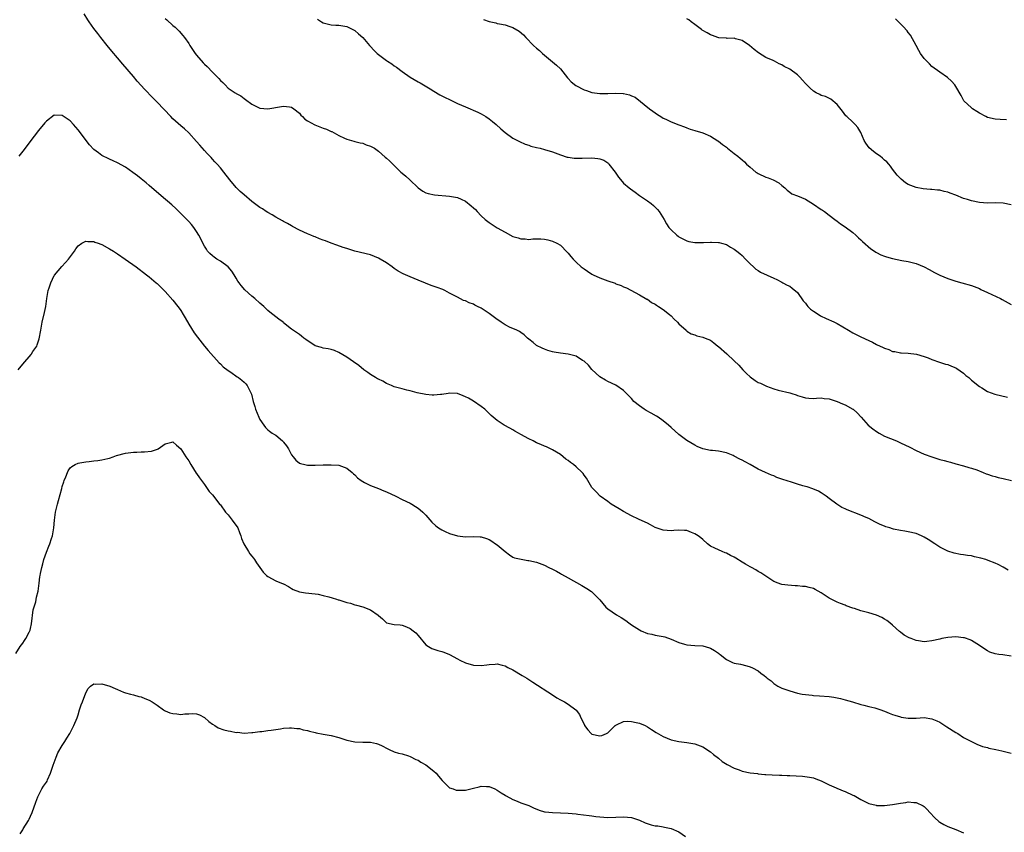
# Model space of a CAD drawing. Units: inches. Extents: x 2589000 to 2592000, y 1518000 to 1521000.
# Drawn here: x 2589310 to 2589559, y 1519882 to 1520088 of the extents above; entities that cross this region are included whole.
import ezdxf

# ---------------------------------------------------------------- set-up
doc = ezdxf.new("R2010")
doc.units = ezdxf.units.IN
doc.header["$MEASUREMENT"] = 0
doc.layers.add('LD25891518_10ft', color=82, linetype='Continuous')

msp = doc.modelspace()

# ---------------------------------------------------------------- linework, layer by layer
at = {"layer": 'LD25891518_10ft'}
for points, elevation in [([(2589560.3, 1519948.3), (2589559, 1519949.11), (2589557.74, 1519949.74), (2589557, 1519950.13), (2589555.2, 1519950.8), (2589554.6, 1519951), (2589553.36, 1519951.36), (2589551.73, 1519951.73), (2589551, 1519951.91), (2589550, 1519952), (2589549, 1519952.22), (2589548.25, 1519952.25), (2589546.58, 1519952.58), (2589545, 1519953.09), (2589543, 1519954.16), (2589541.73, 1519955), (2589540.06, 1519956.06), (2589539, 1519956.7), (2589538.38, 1519957), (2589537, 1519957.59), (2589535, 1519958.05), (2589534.14, 1519958.14), (2589533, 1519958.33), (2589531.28, 1519958.72), (2589531, 1519958.77), (2589530.31, 1519959), (2589529.31, 1519959.31), (2589529, 1519959.45), (2589527.9, 1519959.9), (2589526.57, 1519960.57), (2589525.79, 1519961), (2589525, 1519961.37), (2589524.36, 1519961.64), (2589523, 1519962.26), (2589519.55, 1519963.55), (2589519, 1519963.79), (2589518.19, 1519964.19), (2589516.97, 1519964.97), (2589515, 1519966.46), (2589514.19, 1519967), (2589513.51, 1519967.51), (2589513, 1519967.86), (2589512.26, 1519968.26), (2589510.88, 1519968.88), (2589509.4, 1519969.4), (2589509, 1519969.47), (2589508.36, 1519969.64), (2589507, 1519970.07), (2589505.45, 1519970.55), (2589503.27, 1519971.27), (2589501.79, 1519971.79), (2589501, 1519972.15), (2589500.37, 1519972.37), (2589498.86, 1519973), (2589497, 1519973.86), (2589495.04, 1519975), (2589493.72, 1519975.72), (2589493, 1519976.12), (2589492.4, 1519976.4), (2589491, 1519977.17), (2589490.67, 1519977.33), (2589489, 1519978.03), (2589487, 1519978.44), (2589485.44, 1519978.56), (2589485, 1519978.62), (2589483, 1519979.03), (2589481.63, 1519979.63), (2589481, 1519979.89), (2589479, 1519981.07), (2589477, 1519982.59), (2589475, 1519984.36), (2589474.35, 1519985), (2589473, 1519986.1), (2589471.74, 1519987), (2589471.29, 1519987.29), (2589470.01, 1519988.01), (2589468.69, 1519988.69), (2589468.18, 1519989), (2589467, 1519989.84), (2589465.6, 1519991), (2589465, 1519991.7), (2589463, 1519993.78), (2589461, 1519995.11), (2589459, 1519996.05), (2589458.38, 1519996.38), (2589457, 1519997.21), (2589455, 1519999.1), (2589454.15, 1520000.15), (2589453, 1520001.17), (2589452.63, 1520001.37), (2589451, 1520002.39), (2589449, 1520002.92), (2589447, 1520003.18), (2589445.43, 1520003.43), (2589445, 1520003.52), (2589443.86, 1520003.86), (2589443, 1520004.18), (2589442.43, 1520004.43), (2589441, 1520005.17), (2589440.14, 1520005.86), (2589439, 1520006.73), (2589438.72, 1520007), (2589437.81, 1520007.81), (2589437, 1520008.4), (2589436.68, 1520008.68), (2589436.02, 1520009), (2589435, 1520009.4), (2589434.28, 1520009.72), (2589433, 1520010.34), (2589432.04, 1520011), (2589431.44, 1520011.44), (2589431, 1520011.73), (2589429, 1520013.25), (2589427, 1520014.54), (2589426.03, 1520015), (2589425.35, 1520015.35), (2589425, 1520015.61), (2589423.9, 1520015.9), (2589423, 1520016.45), (2589422.53, 1520016.53), (2589421, 1520017.31), (2589419, 1520018.4), (2589417.81, 1520019), (2589417.25, 1520019.25), (2589415.8, 1520019.8), (2589414.32, 1520020.32), (2589412.88, 1520020.88), (2589411, 1520021.63), (2589409, 1520022.46), (2589407.81, 1520023), (2589407.24, 1520023.24), (2589405.95, 1520023.95), (2589405, 1520024.59), (2589404.49, 1520025), (2589403, 1520026), (2589401.46, 1520027), (2589401, 1520027.25), (2589399, 1520028.03), (2589394.98, 1520029.02), (2589393, 1520029.62), (2589392.07, 1520029.93), (2589390.47, 1520030.47), (2589389, 1520031.03), (2589387.56, 1520031.56), (2589387, 1520031.8), (2589386.11, 1520032.11), (2589385, 1520032.58), (2589384.68, 1520032.68), (2589383.9, 1520033), (2589383, 1520033.37), (2589381, 1520034.26), (2589379.25, 1520035.25), (2589379, 1520035.36), (2589377.99, 1520035.99), (2589377, 1520036.49), (2589376.69, 1520036.69), (2589375, 1520037.6), (2589374.13, 1520038.13), (2589373, 1520038.72), (2589372.56, 1520039), (2589371.65, 1520039.65), (2589371, 1520040.04), (2589369, 1520041.53), (2589367, 1520043.2), (2589366.04, 1520044.04), (2589365, 1520045.1), (2589363.39, 1520047), (2589361.85, 1520049), (2589361, 1520050.06), (2589360.19, 1520051), (2589359.6, 1520051.6), (2589359, 1520052.28), (2589358.64, 1520052.64), (2589358.34, 1520053), (2589357.67, 1520053.67), (2589357, 1520054.45), (2589355.77, 1520055.77), (2589355, 1520056.72), (2589353, 1520058.89), (2589351.92, 1520059.92), (2589351, 1520060.69), (2589349, 1520062.48), (2589348.49, 1520063), (2589345, 1520066.68), (2589343.84, 1520067.84), (2589341.87, 1520069.87), (2589339.99, 1520071.99), (2589339, 1520073.15), (2589336.3, 1520076.3), (2589335, 1520077.89), (2589333.58, 1520079.58), (2589332.4, 1520081), (2589330.77, 1520083), (2589329.99, 1520083.99), (2589329, 1520085.32), (2589327.81, 1520087), (2589327.49, 1520087.49), (2589326.54, 1520089)], 8120), ([(2589347, 1520087.8), (2589347.45, 1520087.45), (2589349, 1520086.07), (2589349.59, 1520085.59), (2589350.17, 1520085), (2589350.6, 1520084.6), (2589351.54, 1520083.54), (2589351.91, 1520083), (2589353, 1520081.5), (2589353.32, 1520081), (2589354.66, 1520079), (2589355, 1520078.57), (2589356.63, 1520076.63), (2589357, 1520076.24), (2589357.64, 1520075.64), (2589359, 1520074.22), (2589360.62, 1520072.62), (2589361, 1520072.16), (2589361.64, 1520071.64), (2589362.2, 1520071), (2589363, 1520070.24), (2589364.75, 1520069), (2589364.91, 1520068.91), (2589365, 1520068.81), (2589366.22, 1520068.22), (2589367, 1520067.56), (2589367.37, 1520067.37), (2589369, 1520066.14), (2589371, 1520065.15), (2589373, 1520065), (2589376.43, 1520065.57), (2589377, 1520065.68), (2589378.53, 1520065.47), (2589379, 1520065.42), (2589379.6, 1520065), (2589381, 1520063.86), (2589381.38, 1520063.38), (2589381.76, 1520063), (2589382.36, 1520062.36), (2589383, 1520061.97), (2589384.89, 1520060.89), (2589387, 1520060.09), (2589387.83, 1520059.83), (2589389, 1520059.27), (2589389.2, 1520059.2), (2589391, 1520058.23), (2589392.41, 1520057.59), (2589393, 1520057.3), (2589394.78, 1520056.78), (2589395, 1520056.75), (2589396.34, 1520056.34), (2589397, 1520056.27), (2589397.87, 1520055.87), (2589399, 1520055.54), (2589399.97, 1520055), (2589401, 1520054.29), (2589402.72, 1520052.72), (2589403, 1520052.49), (2589403.79, 1520051.79), (2589405, 1520050.61), (2589406.69, 1520049), (2589407, 1520048.67), (2589407.94, 1520047.94), (2589408.95, 1520047), (2589411, 1520044.99), (2589412.18, 1520044.18), (2589413, 1520043.75), (2589413.54, 1520043.54), (2589415.19, 1520043.19), (2589419, 1520042.93), (2589421, 1520042.56), (2589421.88, 1520042.12), (2589423, 1520041.62), (2589424.48, 1520040.48), (2589425, 1520039.96), (2589425.51, 1520039.51), (2589425.95, 1520039), (2589427, 1520037.89), (2589428.01, 1520037), (2589429, 1520036.19), (2589429.74, 1520035.74), (2589431, 1520034.92), (2589433, 1520033.76), (2589435, 1520032.72), (2589436.33, 1520032.33), (2589437, 1520032.1), (2589438.07, 1520032.07), (2589439, 1520031.97), (2589440.07, 1520032.07), (2589442.07, 1520032.07), (2589443, 1520032.01), (2589443.83, 1520031.83), (2589445, 1520031.54), (2589446.09, 1520031), (2589447, 1520030.46), (2589448.76, 1520028.76), (2589449, 1520028.51), (2589449.65, 1520027.65), (2589450.2, 1520027), (2589451, 1520026.19), (2589452.3, 1520025), (2589453, 1520024.5), (2589453.9, 1520023.9), (2589455, 1520023.19), (2589455.33, 1520023), (2589457, 1520022.25), (2589459, 1520021.49), (2589460.85, 1520020.85), (2589461, 1520020.76), (2589462.34, 1520020.34), (2589463, 1520019.93), (2589463.69, 1520019.69), (2589467, 1520017.97), (2589468.87, 1520016.87), (2589469, 1520016.81), (2589470.04, 1520016.04), (2589471, 1520015.55), (2589471.31, 1520015.31), (2589471.84, 1520015), (2589473, 1520014.25), (2589474.58, 1520013), (2589475, 1520012.6), (2589475.8, 1520011.8), (2589476.67, 1520011), (2589477, 1520010.57), (2589478.8, 1520009), (2589478.89, 1520008.89), (2589479, 1520008.79), (2589480.1, 1520008.1), (2589481, 1520007.79), (2589481.55, 1520007.55), (2589483, 1520007.26), (2589483.6, 1520007), (2589485, 1520006.46), (2589485.84, 1520005.84), (2589486.86, 1520005), (2589487, 1520004.9), (2589489.07, 1520003), (2589491, 1520001.26), (2589492.13, 1520000.13), (2589493.19, 1519999), (2589494.09, 1519998.09), (2589495, 1519997.23), (2589496.29, 1519996.29), (2589497, 1519995.81), (2589497.59, 1519995.59), (2589499, 1519994.9), (2589499.17, 1519994.83), (2589501, 1519994.21), (2589502.13, 1519993.87), (2589505, 1519993.15), (2589505.52, 1519993), (2589506.65, 1519992.65), (2589507, 1519992.5), (2589508.17, 1519992.17), (2589509, 1519991.88), (2589509.82, 1519991.82), (2589511, 1519991.76), (2589511.77, 1519991.77), (2589513, 1519991.89), (2589513.75, 1519991.75), (2589515, 1519991.68), (2589515.46, 1519991.46), (2589517, 1519990.99), (2589518.37, 1519990.37), (2589519, 1519990.13), (2589521, 1519989.05), (2589521.06, 1519989), (2589522.1, 1519988.1), (2589523.06, 1519987), (2589524.87, 1519985), (2589526.04, 1519984.04), (2589527, 1519983.36), (2589527.6, 1519983), (2589529, 1519982.23), (2589531.98, 1519981), (2589533, 1519980.54), (2589535.4, 1519979.4), (2589537, 1519978.59), (2589539, 1519977.68), (2589541, 1519976.94), (2589542.5, 1519976.5), (2589543, 1519976.32), (2589544.09, 1519976.09), (2589545, 1519975.76), (2589545.65, 1519975.65), (2589547, 1519975.23), (2589549, 1519974.74), (2589550.29, 1519974.29), (2589551, 1519974.15), (2589552.33, 1519973.67), (2589553.91, 1519973), (2589554.69, 1519972.69), (2589555, 1519972.62), (2589556.19, 1519972.19), (2589557, 1519971.98), (2589557.76, 1519971.76), (2589559, 1519971.46), (2589561.1, 1519971)], 8130), ([(2589385.61, 1520087.61), (2589386.56, 1520087), (2589387, 1520086.74), (2589389, 1520086.22), (2589390.17, 1520086.17), (2589391, 1520086.1), (2589393, 1520085.75), (2589395, 1520084.74), (2589395.96, 1520083.96), (2589397.03, 1520083.03), (2589398.76, 1520081), (2589399, 1520080.76), (2589399.84, 1520079.84), (2589400.68, 1520079), (2589403, 1520077.21), (2589403.3, 1520077), (2589404.34, 1520076.34), (2589405, 1520075.86), (2589405.53, 1520075.53), (2589407, 1520074.41), (2589409, 1520073.01), (2589411, 1520071.81), (2589411.53, 1520071.53), (2589412.37, 1520071), (2589414.03, 1520070.03), (2589415, 1520069.4), (2589416.53, 1520068.53), (2589417.86, 1520067.86), (2589419, 1520067.32), (2589421, 1520066.36), (2589423, 1520065.44), (2589426.1, 1520064.1), (2589427, 1520063.68), (2589428.19, 1520063), (2589429, 1520062.48), (2589429.8, 1520061.8), (2589430.8, 1520061), (2589431.92, 1520059.92), (2589433.03, 1520059.03), (2589435, 1520057.59), (2589436.69, 1520056.69), (2589438.08, 1520056.08), (2589439, 1520055.76), (2589439.57, 1520055.57), (2589441, 1520055.19), (2589441.85, 1520055), (2589443, 1520054.71), (2589445, 1520054.1), (2589447, 1520053.32), (2589448.76, 1520052.76), (2589449, 1520052.71), (2589450.51, 1520052.51), (2589451, 1520052.48), (2589452.48, 1520052.48), (2589455, 1520052.56), (2589456.44, 1520052.44), (2589457, 1520052.34), (2589457.97, 1520051.97), (2589459, 1520051.3), (2589459.16, 1520051.16), (2589459.3, 1520051), (2589460.83, 1520049), (2589461.72, 1520047.72), (2589462.62, 1520046.62), (2589463, 1520046.21), (2589464.41, 1520045), (2589464.74, 1520044.74), (2589465.88, 1520043.88), (2589467.05, 1520043.05), (2589469, 1520041.72), (2589469.97, 1520041), (2589470.54, 1520040.54), (2589471, 1520040.1), (2589471.54, 1520039.54), (2589472.02, 1520039), (2589473.24, 1520037), (2589473.87, 1520035.87), (2589474.45, 1520035), (2589475, 1520034.41), (2589476.47, 1520033), (2589476.79, 1520032.79), (2589477, 1520032.63), (2589479, 1520031.58), (2589479.46, 1520031.46), (2589481, 1520031.17), (2589481.17, 1520031.16), (2589483.18, 1520031.18), (2589485, 1520031.27), (2589485.25, 1520031.25), (2589487, 1520031.2), (2589487.15, 1520031.15), (2589487.8, 1520031), (2589489, 1520030.66), (2589490.02, 1520030.02), (2589491, 1520029.51), (2589491.67, 1520029), (2589492.37, 1520028.37), (2589493, 1520027.85), (2589493.87, 1520027), (2589495, 1520025.78), (2589495.87, 1520025), (2589496.45, 1520024.45), (2589497, 1520024.06), (2589497.66, 1520023.66), (2589501, 1520022.15), (2589501.78, 1520021.78), (2589503, 1520021.16), (2589503.31, 1520021), (2589504.39, 1520020.39), (2589505, 1520020.09), (2589505.64, 1520019.64), (2589507, 1520018.54), (2589508.45, 1520016.45), (2589509, 1520015.82), (2589509.34, 1520015.34), (2589509.63, 1520015), (2589510.3, 1520014.3), (2589511, 1520013.77), (2589512.7, 1520012.7), (2589513, 1520012.54), (2589514.07, 1520012.07), (2589515, 1520011.63), (2589515.44, 1520011.44), (2589516.33, 1520011), (2589517, 1520010.65), (2589519.9, 1520009), (2589521, 1520008.36), (2589523, 1520007.31), (2589525, 1520006.36), (2589525.96, 1520005.96), (2589527, 1520005.41), (2589528.64, 1520004.64), (2589529, 1520004.43), (2589530.08, 1520004.08), (2589531, 1520003.64), (2589531.58, 1520003.58), (2589533, 1520003.24), (2589533.24, 1520003.24), (2589535, 1520003.15), (2589537.07, 1520002.93), (2589539, 1520002.36), (2589539.99, 1520002.01), (2589541, 1520001.58), (2589542.91, 1520000.91), (2589544.43, 1520000.43), (2589545, 1520000.29), (2589545.94, 1519999.94), (2589547, 1519999.49), (2589547.31, 1519999.31), (2589549, 1519998.11), (2589549.58, 1519997.58), (2589550.3, 1519997), (2589550.66, 1519996.66), (2589551, 1519996.39), (2589551.74, 1519995.74), (2589552.72, 1519995), (2589553, 1519994.75), (2589553.6, 1519994.4), (2589555, 1519993.52), (2589556.86, 1519992.86), (2589560.08, 1519992.08)], 8140), ([(2589427.53, 1520087.53), (2589429, 1520087.03), (2589430.68, 1520086.68), (2589431, 1520086.57), (2589431.57, 1520086.43), (2589433, 1520086.19), (2589434.22, 1520085.78), (2589435, 1520085.57), (2589436.61, 1520084.61), (2589437.67, 1520083.67), (2589438.26, 1520083), (2589440.19, 1520081), (2589441, 1520080.29), (2589441.73, 1520079.73), (2589442.44, 1520079), (2589446.03, 1520076.03), (2589447, 1520075.12), (2589448.81, 1520072.81), (2589449, 1520072.63), (2589449.76, 1520071.76), (2589450.88, 1520070.88), (2589453, 1520069.8), (2589453.63, 1520069.63), (2589455, 1520069.12), (2589457, 1520068.82), (2589459, 1520068.85), (2589461, 1520068.96), (2589462.86, 1520068.86), (2589463, 1520068.85), (2589464.49, 1520068.49), (2589465, 1520068.29), (2589465.9, 1520067.9), (2589469.51, 1520065), (2589470.39, 1520064.39), (2589471, 1520063.93), (2589471.58, 1520063.58), (2589472.41, 1520063), (2589473, 1520062.65), (2589473.68, 1520062.32), (2589475, 1520061.71), (2589477, 1520060.91), (2589478.42, 1520060.42), (2589479, 1520060.15), (2589479.86, 1520059.86), (2589481, 1520059.48), (2589483, 1520058.89), (2589485, 1520058.08), (2589486.87, 1520056.87), (2589487, 1520056.8), (2589487.97, 1520055.97), (2589489, 1520055.27), (2589489.31, 1520055), (2589491, 1520053.7), (2589491.85, 1520053), (2589492.47, 1520052.47), (2589493, 1520052.04), (2589493.55, 1520051.55), (2589494.12, 1520051), (2589495, 1520050.23), (2589496.44, 1520049), (2589496.76, 1520048.76), (2589497, 1520048.61), (2589499, 1520047.66), (2589499.53, 1520047.53), (2589500.81, 1520047), (2589502.29, 1520046.29), (2589503, 1520045.6), (2589503.74, 1520045), (2589504.37, 1520044.37), (2589505, 1520043.94), (2589505.52, 1520043.52), (2589507.01, 1520042.99), (2589509, 1520042.12), (2589511, 1520040.89), (2589513, 1520039.5), (2589513.32, 1520039.32), (2589513.81, 1520039), (2589515, 1520038.07), (2589516.44, 1520037), (2589517, 1520036.53), (2589517.86, 1520035.86), (2589519, 1520035.16), (2589521, 1520033.7), (2589521.77, 1520033), (2589522.39, 1520032.39), (2589523, 1520031.88), (2589523.43, 1520031.43), (2589525.57, 1520029.57), (2589526.43, 1520029), (2589526.76, 1520028.76), (2589527, 1520028.65), (2589528.07, 1520028.07), (2589529, 1520027.71), (2589529.53, 1520027.53), (2589531, 1520027.11), (2589533.36, 1520026.64), (2589535, 1520026.39), (2589537, 1520025.9), (2589539, 1520025.06), (2589540.31, 1520024.31), (2589541.6, 1520023.61), (2589543, 1520022.91), (2589545, 1520022.04), (2589547, 1520021.39), (2589548.52, 1520021), (2589551, 1520020.28), (2589553, 1520019.5), (2589553.33, 1520019.33), (2589555, 1520018.56), (2589558.29, 1520017), (2589558.76, 1520016.76), (2589561, 1520015.49)], 8150), ([(2589561, 1520040.7), (2589559, 1520041.16), (2589557, 1520041.19), (2589555, 1520041.11), (2589553, 1520041.25), (2589551, 1520041.69), (2589549.96, 1520042.04), (2589549, 1520042.34), (2589547, 1520043.13), (2589545.61, 1520043.61), (2589545, 1520043.87), (2589544.06, 1520044.06), (2589543, 1520044.38), (2589542.41, 1520044.41), (2589541, 1520044.59), (2589540.6, 1520044.6), (2589538.74, 1520044.74), (2589537, 1520045.05), (2589535, 1520045.84), (2589534.3, 1520046.3), (2589533.17, 1520047.17), (2589533, 1520047.33), (2589532.2, 1520048.2), (2589531, 1520049.69), (2589530.48, 1520050.48), (2589530.07, 1520051), (2589529.55, 1520051.55), (2589529, 1520052.02), (2589528.51, 1520052.51), (2589527.86, 1520053), (2589527, 1520053.57), (2589526.19, 1520054.19), (2589525.13, 1520055.13), (2589524.26, 1520056.26), (2589523.83, 1520057), (2589523, 1520058.99), (2589522.26, 1520060.26), (2589521.58, 1520061), (2589521, 1520061.61), (2589519.44, 1520063), (2589519.22, 1520063.22), (2589518.37, 1520064.37), (2589517, 1520066.1), (2589515.39, 1520067.39), (2589514.05, 1520068.05), (2589513, 1520068.38), (2589512.59, 1520068.59), (2589511.67, 1520069), (2589511, 1520069.41), (2589510.17, 1520070.17), (2589509.34, 1520071), (2589509, 1520071.38), (2589508.26, 1520072.26), (2589507.61, 1520073), (2589507, 1520073.54), (2589505.03, 1520075), (2589503.64, 1520075.64), (2589503, 1520076.1), (2589502.33, 1520076.33), (2589501.16, 1520077), (2589500.82, 1520077.18), (2589499, 1520077.96), (2589497.1, 1520079.1), (2589496, 1520080), (2589494.85, 1520081), (2589493, 1520082.23), (2589491.32, 1520082.68), (2589491, 1520082.81), (2589489.22, 1520082.78), (2589489, 1520082.82), (2589487.07, 1520082.93), (2589486.82, 1520083), (2589485.52, 1520083.52), (2589485, 1520083.67), (2589484.17, 1520084.17), (2589482.87, 1520084.87), (2589482.66, 1520085), (2589481, 1520086.33), (2589480.06, 1520087), (2589479.46, 1520087.46), (2589479, 1520087.74)], 8160), ([(2589559.85, 1520062.15), (2589558.28, 1520062.28), (2589557, 1520062.34), (2589555, 1520062.82), (2589554.62, 1520063), (2589553, 1520063.88), (2589552.32, 1520064.32), (2589551.22, 1520065), (2589551, 1520065.19), (2589549.07, 1520067), (2589548.34, 1520068.34), (2589547, 1520070.65), (2589546.75, 1520071), (2589545.97, 1520071.97), (2589544.93, 1520072.92), (2589543, 1520074.25), (2589541, 1520075.7), (2589540.34, 1520076.34), (2589539.71, 1520077), (2589539, 1520077.71), (2589538.13, 1520079), (2589537.71, 1520079.71), (2589537, 1520080.96), (2589535.57, 1520083.57), (2589535, 1520084.27), (2589534.69, 1520084.69), (2589533.75, 1520085.75), (2589532.53, 1520087), (2589531.75, 1520087.75)], 8170), ([(2589561, 1519926.58), (2589558.88, 1519926.88), (2589557.89, 1519927), (2589557, 1519927.13), (2589555.62, 1519927.62), (2589555, 1519927.88), (2589554.33, 1519928.33), (2589553, 1519929.26), (2589552.35, 1519929.65), (2589551, 1519930.53), (2589550.69, 1519930.69), (2589549.18, 1519931.18), (2589549, 1519931.22), (2589547, 1519931.46), (2589545, 1519931.33), (2589543.52, 1519931), (2589543, 1519930.9), (2589541, 1519930.42), (2589539.7, 1519930.3), (2589539, 1519930.19), (2589537.56, 1519930.44), (2589537, 1519930.5), (2589535.7, 1519931), (2589535.21, 1519931.21), (2589533.92, 1519931.92), (2589533, 1519932.67), (2589532.81, 1519932.81), (2589531, 1519934.44), (2589530.34, 1519935), (2589529.58, 1519935.58), (2589529, 1519935.95), (2589528.33, 1519936.33), (2589526.96, 1519936.96), (2589525, 1519937.53), (2589523, 1519938.06), (2589521.39, 1519938.61), (2589521, 1519938.71), (2589519.31, 1519939.31), (2589519, 1519939.44), (2589517.85, 1519939.85), (2589517, 1519940.2), (2589515, 1519941.22), (2589513, 1519942.59), (2589511.45, 1519943.45), (2589511, 1519943.67), (2589509.95, 1519943.95), (2589509, 1519944.17), (2589508.23, 1519944.23), (2589507, 1519944.35), (2589506.37, 1519944.37), (2589504.5, 1519944.5), (2589503, 1519944.71), (2589502.77, 1519944.77), (2589502.07, 1519945), (2589501, 1519945.46), (2589499, 1519946.82), (2589498.76, 1519947), (2589497.68, 1519947.68), (2589497, 1519948.02), (2589496.4, 1519948.4), (2589495.35, 1519949), (2589495, 1519949.18), (2589493.84, 1519949.84), (2589493, 1519950.38), (2589491.36, 1519951.36), (2589491, 1519951.6), (2589490.03, 1519952.03), (2589489, 1519952.6), (2589488.69, 1519952.69), (2589487.93, 1519953), (2589487, 1519953.42), (2589486.1, 1519953.9), (2589485, 1519954.42), (2589484.24, 1519955), (2589483, 1519956.06), (2589482.52, 1519956.52), (2589481.87, 1519957), (2589481, 1519957.53), (2589480.15, 1519957.85), (2589479, 1519958.31), (2589478.37, 1519958.37), (2589477, 1519958.45), (2589475.67, 1519958.33), (2589475, 1519958.29), (2589473, 1519958.42), (2589471, 1519959.14), (2589469.81, 1519959.81), (2589469, 1519960.17), (2589468.48, 1519960.48), (2589466.78, 1519961.22), (2589465, 1519962.07), (2589463, 1519963.16), (2589461.86, 1519963.86), (2589459.86, 1519965), (2589459, 1519965.64), (2589457.09, 1519967), (2589456.09, 1519968.09), (2589455.19, 1519969), (2589455, 1519969.26), (2589453.91, 1519971), (2589453.59, 1519971.59), (2589453, 1519972.35), (2589452.74, 1519972.74), (2589452.52, 1519973), (2589451, 1519974.42), (2589450.33, 1519975), (2589449.56, 1519975.56), (2589449, 1519976.03), (2589448.41, 1519976.41), (2589447, 1519977.56), (2589445, 1519978.78), (2589443.46, 1519979.47), (2589443, 1519979.65), (2589442.08, 1519980.08), (2589441, 1519980.51), (2589440.1, 1519981), (2589439, 1519981.51), (2589437, 1519982.65), (2589436.43, 1519983), (2589435.5, 1519983.5), (2589435, 1519983.8), (2589434.19, 1519984.19), (2589432.79, 1519985), (2589431, 1519986.17), (2589429.47, 1519987.47), (2589429, 1519987.97), (2589428.46, 1519988.46), (2589427.88, 1519989), (2589427, 1519989.73), (2589425.05, 1519991.05), (2589423.77, 1519991.77), (2589423, 1519992.18), (2589422.41, 1519992.41), (2589421, 1519992.98), (2589419, 1519993.09), (2589418.58, 1519993), (2589417, 1519992.72), (2589416.72, 1519992.72), (2589415, 1519992.56), (2589414.61, 1519992.61), (2589413, 1519992.74), (2589410.82, 1519993.18), (2589409, 1519993.65), (2589408.16, 1519993.84), (2589407, 1519994.14), (2589405, 1519994.7), (2589404.27, 1519995), (2589403, 1519995.55), (2589402.07, 1519996.07), (2589401, 1519996.58), (2589400.74, 1519996.74), (2589400.25, 1519997), (2589399, 1519997.8), (2589398.31, 1519998.31), (2589397.25, 1519999), (2589396.05, 1520000.05), (2589394.65, 1520001), (2589393, 1520002.15), (2589391, 1520003.4), (2589389.86, 1520003.86), (2589389, 1520004.11), (2589388.3, 1520004.3), (2589387, 1520004.45), (2589386.6, 1520004.6), (2589385, 1520005.08), (2589382.62, 1520006.62), (2589382.1, 1520007), (2589381.51, 1520007.51), (2589381, 1520007.9), (2589379, 1520009.29), (2589377, 1520010.86), (2589376.85, 1520011), (2589375.82, 1520011.82), (2589375, 1520012.39), (2589374.26, 1520013), (2589373.55, 1520013.55), (2589373, 1520014.02), (2589371.96, 1520015), (2589371, 1520015.85), (2589369.76, 1520017), (2589369, 1520017.63), (2589367.23, 1520019.23), (2589366.27, 1520020.27), (2589365.74, 1520021), (2589365.43, 1520021.43), (2589365, 1520022.15), (2589364.46, 1520023), (2589363.93, 1520023.93), (2589363, 1520025.05), (2589361, 1520026.46), (2589360.11, 1520027), (2589359.45, 1520027.45), (2589359, 1520027.78), (2589358.37, 1520028.37), (2589357.79, 1520029), (2589357.47, 1520029.47), (2589357, 1520030.24), (2589356.6, 1520031), (2589356.1, 1520032.1), (2589355.59, 1520033), (2589355, 1520033.93), (2589354.25, 1520035), (2589353.7, 1520035.7), (2589353, 1520036.46), (2589352.75, 1520036.75), (2589350.79, 1520038.79), (2589349.76, 1520039.76), (2589348.7, 1520040.7), (2589346.01, 1520043), (2589343, 1520045.62), (2589342.25, 1520046.25), (2589341, 1520047.28), (2589340.04, 1520048.04), (2589338.9, 1520048.9), (2589337, 1520050.21), (2589335, 1520051.34), (2589333.85, 1520051.85), (2589333, 1520052.28), (2589332.48, 1520052.48), (2589331.39, 1520053), (2589331, 1520053.21), (2589330.18, 1520053.82), (2589329, 1520054.66), (2589327.88, 1520055.88), (2589325, 1520059.64), (2589323.82, 1520061), (2589323, 1520061.9), (2589321, 1520063.32), (2589319, 1520063.35), (2589317, 1520061.85), (2589316.6, 1520061.4), (2589315, 1520059.47), (2589313.91, 1520058.09), (2589311, 1520054.29), (2589310.04, 1520053)], 8110), ([(2589309.87, 1519999), (2589311, 1520000.44), (2589313.11, 1520002.89), (2589313.2, 1520003), (2589313.57, 1520003.57), (2589314.55, 1520005), (2589314.7, 1520005.3), (2589315.18, 1520006.82), (2589315.56, 1520009), (2589315.95, 1520011), (2589316.56, 1520013.44), (2589316.89, 1520015), (2589317.15, 1520017), (2589317.48, 1520019), (2589317.72, 1520019.72), (2589318.11, 1520021), (2589319, 1520022.84), (2589319.06, 1520022.94), (2589320.9, 1520025.1), (2589321.87, 1520026.13), (2589322.62, 1520027), (2589324.07, 1520029), (2589324.43, 1520029.57), (2589325, 1520030.29), (2589325.97, 1520031), (2589327, 1520031.54), (2589327.44, 1520031.44), (2589329, 1520031.42), (2589329.28, 1520031.28), (2589330.11, 1520031), (2589330.74, 1520030.74), (2589331, 1520030.68), (2589333, 1520029.61), (2589333.99, 1520029), (2589335, 1520028.34), (2589336.94, 1520027), (2589339.7, 1520025), (2589342.36, 1520023), (2589343, 1520022.49), (2589344.76, 1520021), (2589345, 1520020.78), (2589347, 1520018.81), (2589349, 1520016.61), (2589350.27, 1520015), (2589350.58, 1520014.58), (2589351, 1520013.98), (2589351.6, 1520013), (2589352.1, 1520012.1), (2589353, 1520010.55), (2589354.36, 1520008.36), (2589355.2, 1520007.2), (2589357.01, 1520005), (2589357.9, 1520003.9), (2589360.72, 1520000.72), (2589361, 1520000.48), (2589361.71, 1519999.71), (2589363, 1519998.79), (2589363.62, 1519998.38), (2589365.24, 1519997.24), (2589365.61, 1519997), (2589366.39, 1519996.39), (2589367, 1519995.86), (2589367.44, 1519995.44), (2589367.81, 1519995), (2589368.53, 1519993.47), (2589368.78, 1519993), (2589368.85, 1519992.85), (2589369.29, 1519991), (2589369.68, 1519989.68), (2589369.9, 1519989), (2589370.73, 1519987), (2589371, 1519986.45), (2589371.99, 1519985), (2589372.43, 1519984.43), (2589373, 1519983.84), (2589373.46, 1519983.46), (2589374.11, 1519983), (2589374.66, 1519982.66), (2589375, 1519982.44), (2589376.74, 1519981), (2589376.88, 1519980.88), (2589377, 1519980.7), (2589377.76, 1519979.76), (2589378.24, 1519979), (2589379, 1519977.49), (2589379.42, 1519977), (2589380.1, 1519976.1), (2589381, 1519975.38), (2589381.27, 1519975.27), (2589382.39, 1519975), (2589383, 1519974.87), (2589385, 1519974.89), (2589387.04, 1519974.96), (2589389, 1519974.97), (2589391, 1519974.83), (2589393, 1519974.13), (2589394.32, 1519973), (2589394.67, 1519972.67), (2589395, 1519972.42), (2589395.68, 1519971.68), (2589396.59, 1519971), (2589397, 1519970.72), (2589397.48, 1519970.52), (2589399, 1519969.77), (2589401, 1519969.01), (2589402.38, 1519968.38), (2589403, 1519968.12), (2589405.36, 1519967), (2589407, 1519966.17), (2589409, 1519965.23), (2589409.45, 1519965), (2589410.4, 1519964.4), (2589411, 1519963.98), (2589411.56, 1519963.56), (2589412.23, 1519963), (2589413, 1519962.19), (2589414.49, 1519960.49), (2589415.5, 1519959.5), (2589416.18, 1519959), (2589417, 1519958.49), (2589417.9, 1519958.1), (2589419, 1519957.59), (2589421, 1519957.01), (2589423, 1519956.77), (2589425, 1519956.81), (2589426.74, 1519956.74), (2589427, 1519956.72), (2589428.32, 1519956.32), (2589429, 1519956.05), (2589429.67, 1519955.67), (2589430.63, 1519955), (2589431, 1519954.72), (2589433, 1519953.01), (2589434.17, 1519952.17), (2589435, 1519951.62), (2589435.44, 1519951.44), (2589437.07, 1519951.07), (2589438.8, 1519950.8), (2589439, 1519950.79), (2589441, 1519950.3), (2589443, 1519949.56), (2589444.12, 1519949), (2589445, 1519948.6), (2589446.05, 1519948.05), (2589447, 1519947.49), (2589447.32, 1519947.32), (2589449, 1519946.34), (2589452.47, 1519944.47), (2589453.7, 1519943.7), (2589454.89, 1519942.89), (2589456.92, 1519940.92), (2589457, 1519940.79), (2589458.52, 1519939), (2589459, 1519938.55), (2589461.24, 1519937), (2589462.35, 1519936.35), (2589463.57, 1519935.57), (2589464.28, 1519935), (2589465, 1519934.5), (2589467, 1519933.19), (2589467.41, 1519933), (2589469, 1519932.32), (2589470.11, 1519932.11), (2589471, 1519931.9), (2589473, 1519931.54), (2589473.42, 1519931.42), (2589475, 1519930.91), (2589477, 1519930.06), (2589478.4, 1519929.6), (2589479, 1519929.42), (2589481, 1519929.27), (2589483, 1519929.16), (2589484.69, 1519928.69), (2589485, 1519928.57), (2589485.98, 1519927.98), (2589487, 1519927.3), (2589487.17, 1519927.17), (2589487.43, 1519927), (2589489, 1519925.7), (2589490.51, 1519925), (2589491, 1519924.84), (2589492.53, 1519924.53), (2589494.14, 1519924.14), (2589495, 1519923.85), (2589495.59, 1519923.59), (2589497, 1519922.86), (2589497.69, 1519922.31), (2589498.52, 1519921.67), (2589499, 1519921.31), (2589499.34, 1519921), (2589500.3, 1519920.3), (2589501, 1519919.68), (2589502.02, 1519919), (2589503, 1519918.52), (2589505, 1519917.8), (2589507, 1519917.22), (2589508.14, 1519917), (2589509, 1519916.85), (2589510.71, 1519916.71), (2589511, 1519916.66), (2589512.58, 1519916.58), (2589515, 1519916.35), (2589516.18, 1519916.18), (2589517, 1519916.03), (2589517.85, 1519915.85), (2589519, 1519915.54), (2589520.91, 1519915), (2589523, 1519914.36), (2589523.8, 1519914.2), (2589525, 1519913.85), (2589526.51, 1519913.49), (2589528.02, 1519913), (2589528.74, 1519912.74), (2589529, 1519912.66), (2589530.15, 1519912.15), (2589531, 1519911.86), (2589531.62, 1519911.62), (2589533, 1519911.22), (2589533.18, 1519911.18), (2589535, 1519910.91), (2589537, 1519910.93), (2589539, 1519911.04), (2589541, 1519910.76), (2589542.2, 1519910.2), (2589543, 1519909.85), (2589544.72, 1519908.72), (2589547, 1519907.29), (2589547.5, 1519907), (2589549, 1519906.04), (2589551, 1519904.96), (2589552.33, 1519904.33), (2589553.77, 1519903.77), (2589555, 1519903.47), (2589555.35, 1519903.35), (2589557.14, 1519903), (2589558.63, 1519902.63), (2589559, 1519902.57), (2589561, 1519902.07)], 8100), ([(2589309.28, 1519927.28), (2589310.38, 1519929), (2589311, 1519929.87), (2589311.49, 1519930.51), (2589311.82, 1519931), (2589312.63, 1519932.63), (2589312.84, 1519933), (2589312.89, 1519933.11), (2589313, 1519933.6), (2589313.22, 1519934.78), (2589313.68, 1519938.32), (2589314.3, 1519940.3), (2589314.52, 1519941.48), (2589314.9, 1519943), (2589315.15, 1519945), (2589315.38, 1519946.62), (2589315.42, 1519947), (2589315.51, 1519947.51), (2589315.83, 1519949), (2589316.1, 1519949.9), (2589316.38, 1519951), (2589317, 1519952.91), (2589317.58, 1519954.42), (2589317.85, 1519955), (2589318.3, 1519956.3), (2589318.52, 1519957), (2589318.86, 1519959), (2589319.02, 1519961), (2589319.32, 1519963), (2589319.81, 1519965), (2589320.09, 1519965.91), (2589320.89, 1519969), (2589321, 1519969.47), (2589321.37, 1519970.63), (2589321.51, 1519971), (2589321.92, 1519971.92), (2589322.32, 1519973), (2589322.53, 1519973.47), (2589323, 1519974.18), (2589323.44, 1519974.56), (2589324.25, 1519975), (2589325, 1519975.36), (2589325.42, 1519975.42), (2589327, 1519975.71), (2589327.79, 1519975.79), (2589329, 1519975.94), (2589330.04, 1519976.04), (2589331, 1519976.19), (2589332.53, 1519976.53), (2589333, 1519976.66), (2589333.87, 1519977), (2589334.72, 1519977.28), (2589337, 1519977.89), (2589339, 1519978.15), (2589339.85, 1519978.15), (2589341, 1519978.22), (2589341.8, 1519978.2), (2589343.62, 1519978.38), (2589345.09, 1519978.91), (2589345.25, 1519979), (2589347, 1519980.29), (2589348.7, 1519980.7), (2589349, 1519980.75), (2589349.92, 1519979.92), (2589351, 1519978.99), (2589352.29, 1519977), (2589353, 1519975.95), (2589353.52, 1519975), (2589354.88, 1519972.88), (2589355, 1519972.74), (2589355.7, 1519971.7), (2589356.22, 1519971), (2589357, 1519970.02), (2589358.21, 1519968.21), (2589359, 1519967.33), (2589360.9, 1519964.9), (2589361, 1519964.81), (2589362.3, 1519963), (2589363, 1519962.28), (2589364.01, 1519961), (2589364.41, 1519960.41), (2589365, 1519959.64), (2589365.42, 1519959), (2589365.81, 1519957.81), (2589366.21, 1519957), (2589366.33, 1519956.33), (2589366.95, 1519955), (2589368.16, 1519953), (2589368.49, 1519952.49), (2589369, 1519951.87), (2589369.36, 1519951.36), (2589369.64, 1519951), (2589370.16, 1519950.16), (2589371.85, 1519947.85), (2589372.67, 1519947), (2589373, 1519946.72), (2589375, 1519945.64), (2589376.9, 1519944.9), (2589377, 1519944.83), (2589378.23, 1519944.23), (2589379, 1519943.67), (2589379.44, 1519943.44), (2589381, 1519942.8), (2589382.56, 1519942.56), (2589385, 1519942.35), (2589385.78, 1519942.22), (2589387, 1519941.95), (2589388.41, 1519941.59), (2589389.29, 1519941.29), (2589390.36, 1519941), (2589390.84, 1519940.84), (2589391, 1519940.81), (2589393, 1519940.18), (2589393.94, 1519939.94), (2589395, 1519939.57), (2589395.46, 1519939.46), (2589397, 1519939.04), (2589399, 1519938.26), (2589400.94, 1519936.94), (2589401, 1519936.87), (2589402, 1519936), (2589403.02, 1519935.02), (2589405, 1519934.61), (2589406.47, 1519934.47), (2589407, 1519934.4), (2589408.05, 1519933.95), (2589409, 1519933.6), (2589409.81, 1519933), (2589410.46, 1519932.46), (2589411, 1519931.78), (2589413, 1519929.4), (2589413.62, 1519929), (2589414.5, 1519928.5), (2589415, 1519928.36), (2589415.99, 1519927.99), (2589417, 1519927.75), (2589417.55, 1519927.55), (2589419, 1519926.98), (2589421, 1519925.89), (2589421.6, 1519925.6), (2589423, 1519924.88), (2589425, 1519924.33), (2589427, 1519924.2), (2589428.37, 1519924.37), (2589429, 1519924.46), (2589430.55, 1519924.55), (2589431, 1519924.62), (2589432.26, 1519924.26), (2589433, 1519924.15), (2589433.73, 1519923.73), (2589435, 1519923.1), (2589437.38, 1519921.67), (2589438.49, 1519921), (2589439, 1519920.66), (2589440.04, 1519920.04), (2589445, 1519916.76), (2589446.07, 1519916.07), (2589447, 1519915.55), (2589447.34, 1519915.34), (2589448.05, 1519915), (2589449, 1519914.41), (2589450.93, 1519913), (2589451, 1519912.94), (2589451.83, 1519911.83), (2589452.17, 1519911), (2589453, 1519909.37), (2589453.11, 1519909.11), (2589453.13, 1519909), (2589453.94, 1519907.94), (2589454.83, 1519907), (2589455, 1519906.89), (2589457, 1519906.46), (2589457.46, 1519906.54), (2589458.64, 1519907), (2589459, 1519907.22), (2589460.89, 1519909), (2589460.93, 1519909.07), (2589461, 1519909.12), (2589461.2, 1519909.2), (2589463, 1519910.08), (2589463.87, 1519910.13), (2589465, 1519910.07), (2589466.17, 1519909.83), (2589467, 1519909.63), (2589468.46, 1519909), (2589469, 1519908.72), (2589470.02, 1519908.02), (2589471.26, 1519907.26), (2589473, 1519906.25), (2589475, 1519905.44), (2589477, 1519905.02), (2589479, 1519904.78), (2589481, 1519904.41), (2589483, 1519903.68), (2589485, 1519902.4), (2589485.74, 1519901.74), (2589487, 1519900.77), (2589487.96, 1519899.96), (2589489.19, 1519899.19), (2589491, 1519898.22), (2589492.19, 1519897.81), (2589493, 1519897.5), (2589495, 1519897.09), (2589496.87, 1519896.87), (2589497, 1519896.84), (2589498.69, 1519896.69), (2589499, 1519896.65), (2589500.54, 1519896.54), (2589502.45, 1519896.45), (2589503, 1519896.46), (2589504.37, 1519896.37), (2589505, 1519896.38), (2589508.21, 1519896.21), (2589510, 1519896), (2589511, 1519895.79), (2589511.59, 1519895.59), (2589513, 1519895.04), (2589515, 1519894), (2589516.75, 1519893.25), (2589517.09, 1519893.09), (2589517.35, 1519893), (2589518.51, 1519892.51), (2589519, 1519892.33), (2589521, 1519891.44), (2589521.3, 1519891.3), (2589523, 1519890.3), (2589524.35, 1519889.65), (2589525, 1519889.31), (2589526.87, 1519888.87), (2589527, 1519888.85), (2589529, 1519888.83), (2589531, 1519889.06), (2589533, 1519889.4), (2589534.42, 1519889.58), (2589535, 1519889.72), (2589536.42, 1519889.58), (2589537, 1519889.61), (2589538.73, 1519888.73), (2589539, 1519888.53), (2589539.79, 1519887.79), (2589540.49, 1519887), (2589541.73, 1519885.73), (2589542.75, 1519884.75), (2589543, 1519884.57), (2589543.97, 1519883.97), (2589545, 1519883.47), (2589546.33, 1519883), (2589547, 1519882.74), (2589549, 1519881.87)], 8090), ([(2589310.36, 1519881.64), (2589311, 1519882.64), (2589311.13, 1519882.87), (2589312.46, 1519885), (2589312.62, 1519885.38), (2589313, 1519886.1), (2589313.42, 1519887), (2589314.35, 1519889.65), (2589314.87, 1519891), (2589315.85, 1519893), (2589316.26, 1519893.74), (2589317, 1519894.72), (2589317.16, 1519895), (2589317.3, 1519895.3), (2589318.06, 1519897), (2589318.27, 1519897.73), (2589318.74, 1519899), (2589319.45, 1519901), (2589319.88, 1519902.12), (2589321, 1519903.97), (2589321.64, 1519905), (2589322.13, 1519905.87), (2589322.9, 1519907), (2589323.96, 1519909), (2589324.77, 1519911), (2589325, 1519911.78), (2589325.4, 1519913), (2589325.76, 1519914.24), (2589326.1, 1519915), (2589327, 1519917.27), (2589327.6, 1519918.4), (2589328.18, 1519919), (2589329, 1519919.56), (2589329.48, 1519919.48), (2589331, 1519919.58), (2589333.04, 1519919), (2589334.43, 1519918.43), (2589335, 1519918.12), (2589336.52, 1519917.48), (2589337, 1519917.31), (2589338.26, 1519917), (2589339, 1519916.77), (2589340.39, 1519916.39), (2589341, 1519916.27), (2589341.89, 1519915.88), (2589343, 1519915.47), (2589343.76, 1519915), (2589345, 1519914.17), (2589346.58, 1519913), (2589346.83, 1519912.83), (2589347, 1519912.78), (2589348.24, 1519912.24), (2589349, 1519912.04), (2589349.96, 1519911.96), (2589351, 1519911.84), (2589351.99, 1519911.99), (2589353, 1519912), (2589354.07, 1519912.07), (2589355, 1519912.01), (2589355.71, 1519911.71), (2589357, 1519911.07), (2589358.08, 1519910.08), (2589359, 1519909.37), (2589359.58, 1519909), (2589360.41, 1519908.41), (2589361.92, 1519907.92), (2589363, 1519907.66), (2589363.6, 1519907.6), (2589365, 1519907.29), (2589365.32, 1519907.32), (2589367, 1519907.11), (2589369, 1519907.24), (2589369.23, 1519907.23), (2589371, 1519907.52), (2589371.51, 1519907.51), (2589373, 1519907.76), (2589373.84, 1519907.84), (2589376.24, 1519908.24), (2589377, 1519908.34), (2589378.47, 1519908.47), (2589379, 1519908.49), (2589380.32, 1519908.32), (2589381, 1519908.25), (2589381.97, 1519907.97), (2589383, 1519907.78), (2589383.58, 1519907.58), (2589385, 1519907.27), (2589385.21, 1519907.21), (2589387, 1519906.87), (2589389, 1519906.5), (2589391, 1519906), (2589393, 1519905.36), (2589395, 1519904.88), (2589397, 1519904.8), (2589399, 1519904.8), (2589400.49, 1519904.49), (2589401, 1519904.32), (2589401.92, 1519903.92), (2589403.21, 1519903.21), (2589403.73, 1519903), (2589405, 1519902.41), (2589406.04, 1519902.04), (2589407, 1519901.84), (2589408.61, 1519901.39), (2589409, 1519901.23), (2589410.42, 1519900.42), (2589411, 1519900.28), (2589411.74, 1519899.73), (2589413, 1519899.11), (2589415, 1519897.53), (2589415.56, 1519897), (2589416.19, 1519896.19), (2589417.11, 1519895.11), (2589419, 1519893.32), (2589419.88, 1519893), (2589420.67, 1519892.67), (2589421, 1519892.65), (2589422.65, 1519892.65), (2589423, 1519892.69), (2589425, 1519893.21), (2589426.44, 1519893.55), (2589427, 1519893.74), (2589428.35, 1519893.65), (2589429, 1519893.63), (2589430.42, 1519893), (2589431, 1519892.73), (2589432.02, 1519892.02), (2589433, 1519891.46), (2589433.28, 1519891.28), (2589435, 1519890.35), (2589436.09, 1519889.91), (2589437, 1519889.52), (2589439, 1519888.78), (2589440.21, 1519888.21), (2589441.63, 1519887.63), (2589443, 1519887.23), (2589443.19, 1519887.19), (2589445, 1519887), (2589447.06, 1519886.94), (2589449, 1519886.84), (2589451, 1519886.67), (2589451.38, 1519886.62), (2589454.3, 1519886.3), (2589455, 1519886.17), (2589455.97, 1519886.03), (2589457, 1519885.91), (2589459, 1519885.76), (2589461, 1519885.82), (2589463, 1519885.95), (2589465, 1519885.79), (2589467, 1519885.11), (2589468.43, 1519884.43), (2589469.95, 1519883.95), (2589471, 1519883.69), (2589471.62, 1519883.63), (2589473, 1519883.38), (2589473.36, 1519883.36), (2589475.02, 1519883.02), (2589477, 1519882.15), (2589478.67, 1519881)], 8080)]:
    msp.add_lwpolyline(points, dxfattribs=dict(at, elevation=elevation))

doc.saveas('drawing.dxf')
